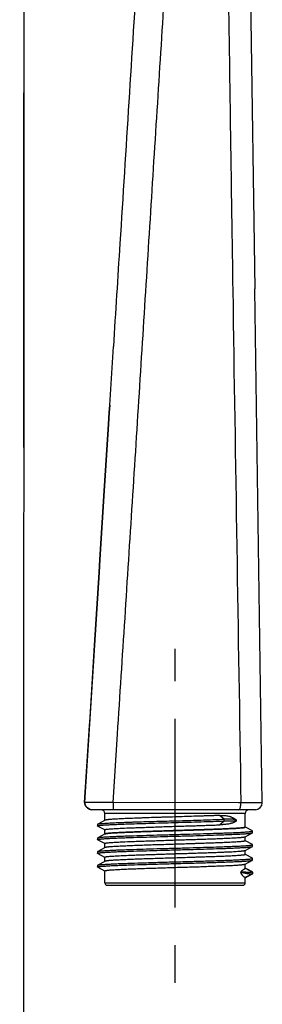
# Model space of a CAD drawing. Units: millimetres. Extents: x 72 to 1510, y -1791 to 838.
# Drawn here: x 557 to 589, y 100 to 230 of the extents above; entities that cross this region are included whole.
import ezdxf

# ---------------------------------------------------------------- set-up
doc = ezdxf.new("R2010")
doc.units = ezdxf.units.MM
doc.header["$MEASUREMENT"] = 0
doc.linetypes.add('CENTER', pattern=[2, 1.25, -0.25, 0.25, -0.25])
for name, color, linetype in [('4135-101_WATER-SUPPLY-CONNECTOR', 7, 'Continuous'), ('4135-102_BODY_1', 7, 'Continuous'), ('DATUM_AXIS', 7, 'Continuous')]:
    doc.layers.add(name, color=color, linetype=linetype)

msp = doc.modelspace()

# ---------------------------------------------------------------- linework, layer by layer
at = {"color": 3}
msp.add_line((557.56, 597.6), (556.91, -1561.06), dxfattribs=at)
at = {"color": 7, "linetype": 'Continuous'}
msp.add_line((557.44, 173.76), (557.44, 220.76), dxfattribs=at)
at = {"layer": '4135-101_WATER-SUPPLY-CONNECTOR', "color": 7, "linetype": 'Continuous'}
for p, q in [((569.04, 125.77), (567.7, 125.77)), ((568.2, 124.37), (568.2, 125.27)), ((586.8, 125.27), (568.2, 125.27)), ((586.8, 123.46), (586.8, 125.27)), ((568.22, 124.38), (567.25, 123.87)), ((584, 124.5), (583.38, 125.02)), ((583.38, 123.77), (584, 124.28)), ((584, 124.28), (584, 124.51)), ((585.23, 124.67), (585.17, 124.7)), ((585.35, 124.12), (585.43, 124.17)), ((585.43, 124.17), (585.5, 124.22)), ((585.5, 124.22), (585.59, 124.27)), ((585.59, 124.27), (585.65, 124.3)), ((585.65, 124.31), (585.65, 124.38)), ((567.23, 123.85), (567.23, 123.8)), ((567.23, 123.8), (567.23, 123.67)), ((567.23, 123.67), (567.23, 123.63)), ((567.25, 123.61), (568.17, 123.13)), ((568.17, 123.13), (568.2, 123.11)), ((568.2, 122.55), (568.2, 123.12)), ((583.33, 123.77), (583.38, 123.77)), ((586.76, 123.43), (586.7, 123.42)), ((586.79, 122.2), (587.76, 122.7)), ((586.83, 123.45), (586.8, 123.46)), ((587.76, 122.96), (586.83, 123.45)), ((587.76, 122.96), (587.75, 122.97)), ((587.77, 122.72), (587.77, 122.95)), ((567.23, 122.04), (567.23, 121.81)), ((568.22, 122.57), (567.25, 122.06)), ((567.25, 121.8), (568.17, 121.32)), ((568.17, 121.32), (568.2, 121.3)), ((568.22, 122.57), (568.21, 122.56)), ((568.22, 122.57), (568.25, 122.58)), ((568.22, 122.56), (568.22, 122.57)), ((568.25, 122.58), (568.31, 122.59)), ((586.8, 121.64), (586.8, 122.21)), ((586.83, 121.63), (586.8, 121.65)), ((587.76, 121.15), (586.83, 121.63)), ((567.23, 120.23), (567.23, 120.21)), ((567.23, 120.21), (567.23, 120)), ((568.22, 120.75), (567.25, 120.24)), ((567.25, 120.24), (567.26, 120.25)), ((568.2, 120.74), (568.2, 121.31)), ((586.79, 120.38), (587.76, 120.89)), ((586.8, 119.83), (586.8, 120.39)), ((587.76, 121.15), (587.74, 121.16)), ((587.77, 120.93), (587.77, 121.13)), ((587.77, 120.91), (587.77, 120.93)), ((567.25, 119.98), (568.17, 119.5)), ((568.2, 118.93), (567.25, 118.43)), ((568.17, 119.5), (568.2, 119.48)), ((568.2, 118.93), (568.2, 119.49)), ((568.22, 118.94), (568.2, 118.93)), ((570.1, 119.68), (570.11, 119.68)), ((586.79, 118.57), (587.76, 119.08)), ((586.83, 119.82), (586.8, 119.83)), ((587.76, 119.34), (586.83, 119.82)), ((587.76, 119.34), (587.75, 119.34)), ((587.77, 119.09), (587.77, 119.32)), ((567.23, 118.41), (567.23, 118.19)), ((567.25, 118.17), (568.17, 117.69)), ((568.17, 117.69), (568.2, 117.67)), ((568.2, 116.07), (568.2, 117.68)), ((586.8, 118.01), (586.8, 118.58)), ((586.8, 118.02), (587.76, 117.51)), ((587.24, 117.8), (586.81, 118.02)), ((587.39, 117.72), (587.24, 117.8)), ((587.54, 117.64), (587.39, 117.72)), ((587.77, 117.52), (587.54, 117.64)), ((587.76, 117.51), (587.78, 117.5)), ((587.78, 117.51), (587.77, 117.52)), ((587.78, 117.5), (587.78, 117.5)), ((587.78, 117.5), (587.78, 117.5)), ((587.78, 117.32), (587.78, 117.44)), ((586.8, 116.76), (587.78, 117.27)), ((587.68, 117.22), (586.8, 116.77)), ((586.8, 116.07), (586.8, 116.77)), ((586.8, 116.77), (586.8, 116.76)), ((587.78, 117.28), (587.68, 117.22)), ((587.78, 117.28), (587.78, 117.32)), ((587.78, 117.28), (587.78, 117.3)), ((587.78, 117.28), (587.78, 117.28)), ((587.78, 117.27), (587.79, 117.28)), ((587.79, 117.28), (587.79, 117.28)), ((568.2, 116.07), (586.8, 116.07)), ((568.5, 115.77), (586.5, 115.77))]:
    msp.add_line(p, q, dxfattribs=at)
for points in [[(585.62, 124.42), (585.52, 124.48), (585.46, 124.52), (585.4, 124.56), (585.34, 124.59), (585.28, 124.63), (585.23, 124.67)], [(587.78, 117.3), (587.78, 117.33), (587.78, 117.37), (587.78, 117.41), (587.78, 117.45), (587.78, 117.48), (587.78, 117.5)], [(587.78, 117.44), (587.78, 117.47), (587.78, 117.5), (587.78, 117.5)]]:
    msp.add_lwpolyline(points, dxfattribs=at)
for centre, radius, start, end in [((567.7, 125.27), 0.5, 0, 90), ((587.3, 125.27), 0.5, 90, 180), ((585.39, 116.82), 7.49, 89.2598, 89.8588), ((594.08, 117.42), 6.3, 179.205, 180.3465), ((593.31, 117.42), 5.53, 180.3613, 181.4142), ((568.5, 116.07), 0.3, 180, 270), ((586.5, 116.07), 0.3, 270, 0)]:
    msp.add_arc(centre, radius, start, end, dxfattribs=at)
for points, knots in [([(567.25, 123.87), (567.25, 123.87), (567.26, 123.88), (567.27, 123.88), (567.29, 123.88), (567.32, 123.89), (567.36, 123.9), (567.42, 123.91), (567.5, 123.92), (567.58, 123.93), (567.68, 123.94), (567.83, 123.95), (568.05, 123.97), (568.34, 123.99), (568.69, 124.01), (569.07, 124.03), (569.49, 124.05), (569.95, 124.07), (570.45, 124.09), (570.97, 124.11), (571.53, 124.13), (572.33, 124.16), (573.38, 124.19), (574.7, 124.23), (576.08, 124.27), (577.47, 124.3), (578.88, 124.34), (580.25, 124.38), (581.96, 124.44), (583.2, 124.48), (584, 124.51)], [0, 0, 0, 0, 0.000717, 0.001598, 0.002645, 0.003863, 0.006813, 0.010459, 0.014807, 0.019862, 0.025627, 0.032102, 0.047158, 0.064982, 0.085456, 0.108414, 0.133704, 0.161191, 0.190745, 0.222235, 0.255531, 0.290505, 0.364935, 0.444205, 0.526657, 0.61066, 0.6947, 0.777258, 0.856683, 1, 1, 1, 1]), ([(568.22, 124.38), (568.22, 124.38), (568.21, 124.38), (568.21, 124.37), (568.2, 124.37), (568.2, 124.36), (568.2, 124.36)], [0, 0, 0, 0, 0.340776, 0.611896, 0.824218, 1, 1, 1, 1]), ([(583.38, 125.01), (583.21, 125.01), (582.87, 124.99), (582.33, 124.97), (581.78, 124.96), (581, 124.93), (579.99, 124.9), (578.76, 124.85), (577.49, 124.81), (576.44, 124.78), (575.6, 124.76), (574.78, 124.73), (573.98, 124.71), (573.21, 124.68), (572.49, 124.65), (571.79, 124.62), (571.14, 124.6), (570.69, 124.58), (570.28, 124.56), (569.89, 124.54), (569.55, 124.52), (569.24, 124.5), (568.97, 124.48), (568.77, 124.47), (568.63, 124.45), (568.54, 124.44), (568.46, 124.43), (568.39, 124.42), (568.33, 124.41), (568.29, 124.4), (568.25, 124.39), (568.23, 124.38), (568.22, 124.38), (568.22, 124.38)], [0, 0, 0, 0, 0.033438, 0.068554, 0.10516, 0.143086, 0.222198, 0.304408, 0.388175, 0.471929, 0.51331, 0.554101, 0.633149, 0.671036, 0.707593, 0.77604, 0.807609, 0.837207, 0.864695, 0.889945, 0.912839, 0.933271, 0.951149, 0.966394, 0.973008, 0.978941, 0.984186, 0.98874, 0.992597, 0.995756, 0.998219, 0.999193, 1, 1, 1, 1]), ([(570.98, 123.88), (571.46, 123.9), (572.47, 123.93), (574.06, 123.98), (575.74, 124.03), (577.48, 124.08), (579.22, 124.13), (580.91, 124.18), (582.5, 124.23), (583.52, 124.26), (584, 124.28)], [0, 0, 0, 0, 0.111124, 0.233706, 0.364418, 0.499273, 0.634229, 0.765245, 0.888339, 1, 1, 1, 1]), ([(583.38, 125.01), (583.42, 125.02), (583.51, 125.02), (583.64, 125.02), (583.76, 125.02), (583.88, 125.02), (584, 125.01), (584.16, 125), (584.35, 124.98), (584.57, 124.94), (584.75, 124.89), (584.88, 124.84), (585.01, 124.79), (585.11, 124.74), (585.17, 124.7)], [0, 0, 0, 0, 0.070047, 0.139024, 0.20691, 0.273712, 0.339417, 0.404024, 0.53, 0.651864, 0.770081, 0.828092, 0.885575, 1, 1, 1, 1]), ([(585.35, 124.12), (585.33, 124.11), (585.3, 124.09), (585.23, 124.06), (585.15, 124.02), (585.04, 123.99), (584.93, 123.95), (584.82, 123.93), (584.66, 123.89), (584.46, 123.86), (584.25, 123.83), (584.08, 123.81), (583.94, 123.8), (583.81, 123.79), (583.67, 123.78), (583.52, 123.77), (583.43, 123.77), (583.38, 123.77)], [0, 0, 0, 0, 0.027782, 0.055378, 0.110604, 0.166416, 0.223144, 0.280967, 0.339984, 0.461779, 0.58873, 0.654145, 0.720839, 0.788794, 0.857984, 0.928389, 1, 1, 1, 1]), ([(585.61, 124.42), (585.61, 124.43), (585.59, 124.43), (585.57, 124.44), (585.55, 124.45), (585.51, 124.46), (585.45, 124.47), (585.38, 124.48), (585.3, 124.49), (585.18, 124.51), (585.01, 124.51), (584.78, 124.52), (584.54, 124.52), (584.28, 124.51), (584.1, 124.51), (584, 124.5)], [0, 0, 0, 0, 0.012941, 0.027607, 0.043934, 0.061837, 0.102035, 0.147605, 0.198087, 0.253127, 0.375692, 0.513275, 0.663993, 0.82657, 1, 1, 1, 1]), ([(584, 124.28), (584.05, 124.28), (584.14, 124.28), (584.26, 124.29), (584.38, 124.29), (584.5, 124.29), (584.61, 124.3), (584.74, 124.3), (584.89, 124.31), (585.05, 124.31), (585.22, 124.31), (585.34, 124.31), (585.41, 124.31)], [0, 0, 0, 0, 0.095838, 0.186989, 0.273016, 0.354093, 0.430589, 0.502678, 0.633944, 0.748519, 0.847164, 1, 1, 1, 1]), ([(585.49, 124.31), (585.5, 124.31), (585.53, 124.31), (585.56, 124.31), (585.59, 124.31), (585.61, 124.31), (585.63, 124.31), (585.64, 124.3), (585.64, 124.3), (585.64, 124.3), (585.65, 124.3), (585.65, 124.3), (585.65, 124.3), (585.65, 124.3)], [0, 0, 0, 0, 0.248715, 0.458018, 0.629873, 0.766251, 0.869146, 0.940599, 0.965223, 0.982869, 0.989222, 0.994052, 1, 1, 1, 1]), ([(585.64, 124.38), (585.64, 124.39), (585.64, 124.39), (585.63, 124.4), (585.62, 124.41), (585.62, 124.42), (585.61, 124.42)], [0, 0, 0, 0, 0.213204, 0.44177, 0.701796, 1, 1, 1, 1]), ([(585.65, 124.3), (585.65, 124.3), (585.65, 124.3), (585.65, 124.3), (585.65, 124.3)], [0, 0, 0, 0, 0.186628, 1, 1, 1, 1]), ([(567.23, 123.63), (567.23, 123.63), (567.23, 123.63), (567.24, 123.64), (567.24, 123.64), (567.25, 123.64), (567.26, 123.65), (567.27, 123.65), (567.28, 123.66), (567.3, 123.66), (567.33, 123.67), (567.37, 123.68), (567.42, 123.68), (567.48, 123.69), (567.54, 123.7), (567.61, 123.71), (567.69, 123.72), (567.82, 123.73), (567.99, 123.74), (568.22, 123.76), (568.47, 123.77), (568.76, 123.79), (569.07, 123.8), (569.41, 123.82), (569.77, 123.83), (570.29, 123.86), (570.7, 123.87), (570.98, 123.88)], [0, 0, 0, 0, 0.001086, 0.002385, 0.00403, 0.006088, 0.008591, 0.01156, 0.015006, 0.018935, 0.028263, 0.039569, 0.052868, 0.068168, 0.085476, 0.104797, 0.126135, 0.149492, 0.202273, 0.263065, 0.331578, 0.407486, 0.490466, 0.58019, 0.676332, 0.778566, 1, 1, 1, 1]), ([(567.23, 123.85), (567.23, 123.86), (567.23, 123.86), (567.24, 123.86), (567.24, 123.87), (567.25, 123.87), (567.25, 123.87)], [0, 0, 0, 0, 0.178099, 0.391429, 0.661747, 1, 1, 1, 1]), ([(567.25, 123.61), (567.25, 123.61), (567.24, 123.61), (567.24, 123.62), (567.23, 123.62), (567.23, 123.63), (567.23, 123.63)], [0, 0, 0, 0, 0.338243, 0.608563, 0.821888, 1, 1, 1, 1]), ([(568.2, 123.12), (568.2, 123.12), (568.2, 123.12), (568.21, 123.13), (568.21, 123.13), (568.22, 123.14), (568.23, 123.14), (568.24, 123.14), (568.24, 123.15)], [0, 0, 0, 0, 0.067127, 0.14408, 0.236248, 0.346807, 0.629458, 1, 1, 1, 1]), ([(568.24, 123.15), (568.25, 123.15), (568.26, 123.15), (568.3, 123.16), (568.34, 123.17), (568.41, 123.18), (568.49, 123.19), (568.59, 123.2), (568.74, 123.21), (568.97, 123.23), (569.28, 123.26), (569.63, 123.28), (570.04, 123.3), (570.32, 123.32), (570.47, 123.33)], [0, 0, 0, 0, 0.008652, 0.018793, 0.043588, 0.07443, 0.111314, 0.154215, 0.203089, 0.318443, 0.45671, 0.617051, 0.798513, 1, 1, 1, 1]), ([(570.47, 122.76), (570.33, 122.75), (570.07, 122.74), (569.7, 122.72), (569.36, 122.7), (569.07, 122.68), (568.82, 122.66), (568.63, 122.64), (568.51, 122.63), (568.43, 122.62), (568.37, 122.61), (568.33, 122.6), (568.31, 122.59)], [0, 0, 0, 0, 0.189532, 0.36208, 0.51679, 0.652915, 0.769785, 0.866859, 0.907823, 0.943686, 0.974418, 1, 1, 1, 1]), ([(568.31, 122.59), (568.33, 122.6), (568.37, 122.6), (568.43, 122.61), (568.51, 122.63), (568.63, 122.64), (568.82, 122.66), (569.07, 122.68), (569.36, 122.7), (569.7, 122.72), (570.07, 122.73), (570.33, 122.75), (570.47, 122.75)], [0, 0, 0, 0, 0.025473, 0.056107, 0.091885, 0.132783, 0.229789, 0.346689, 0.482939, 0.637805, 0.810458, 1, 1, 1, 1]), ([(570.47, 123.33), (570.9, 123.35), (571.58, 123.37), (572.51, 123.41), (573.28, 123.43), (574.09, 123.46), (574.93, 123.49), (575.79, 123.52), (576.67, 123.55), (577.56, 123.58), (578.45, 123.6), (579.33, 123.63), (580.05, 123.65), (580.62, 123.67), (581.04, 123.68), (581.44, 123.7), (581.84, 123.71), (582.23, 123.72), (582.61, 123.74), (582.98, 123.75), (583.22, 123.76), (583.33, 123.77)], [0, 0, 0, 0, 0.10034, 0.156893, 0.217025, 0.280183, 0.345788, 0.413236, 0.481907, 0.551172, 0.620395, 0.688939, 0.756175, 0.78911, 0.821487, 0.853231, 0.884271, 0.914539, 0.943966, 0.972478, 1, 1, 1, 1]), ([(584.53, 123.25), (584.3, 123.24), (583.82, 123.22), (583.05, 123.19), (582.23, 123.16), (581.03, 123.12), (579.45, 123.07), (577.5, 123.01), (575.55, 122.94), (573.97, 122.89), (572.77, 122.85), (571.95, 122.82), (571.19, 122.79), (570.7, 122.77), (570.47, 122.76)], [0, 0, 0, 0, 0.049194, 0.103549, 0.162445, 0.225208, 0.359418, 0.500047, 0.640672, 0.774864, 0.837612, 0.896491, 0.950827, 1, 1, 1, 1]), ([(570.47, 122.75), (570.7, 122.76), (571.19, 122.79), (571.95, 122.82), (572.77, 122.85), (573.49, 122.88), (574.1, 122.9), (574.73, 122.92), (575.53, 122.94), (576.51, 122.97), (577.5, 123), (578.49, 123.03), (579.47, 123.07), (580.28, 123.09), (580.9, 123.11), (581.51, 123.13), (582.23, 123.16), (583.06, 123.19), (583.82, 123.22), (584.3, 123.24), (584.53, 123.25)], [0, 0, 0, 0, 0.049162, 0.103466, 0.162312, 0.225053, 0.257661, 0.290969, 0.359292, 0.429218, 0.499949, 0.570683, 0.640616, 0.708944, 0.742253, 0.774859, 0.837599, 0.896462, 0.950797, 1, 1, 1, 1]), ([(570.47, 122.28), (570.71, 122.29), (571.22, 122.3), (572.3, 122.34), (573.76, 122.39), (575.6, 122.44), (577.5, 122.49), (579.41, 122.55), (581.24, 122.6), (582.7, 122.65), (583.78, 122.68), (584.29, 122.7), (584.53, 122.71)], [0, 0, 0, 0, 0.052217, 0.108371, 0.230822, 0.363053, 0.500016, 0.636998, 0.769178, 0.891515, 0.947703, 1, 1, 1, 1]), ([(584.53, 123.25), (584.68, 123.26), (584.96, 123.27), (585.36, 123.29), (585.67, 123.31), (585.89, 123.33), (586.08, 123.34), (586.25, 123.36), (586.4, 123.37), (586.5, 123.38), (586.58, 123.39), (586.65, 123.4), (586.7, 123.41), (586.73, 123.42), (586.75, 123.42), (586.75, 123.43)], [0, 0, 0, 0, 0.200265, 0.38093, 0.540842, 0.61267, 0.678911, 0.794318, 0.843346, 0.88651, 0.923773, 0.955108, 0.980504, 0.990983, 1, 1, 1, 1]), ([(586.7, 123.42), (586.68, 123.41), (586.64, 123.4), (586.58, 123.39), (586.5, 123.38), (586.37, 123.37), (586.19, 123.35), (585.94, 123.33), (585.64, 123.31), (585.31, 123.29), (584.93, 123.27), (584.67, 123.26), (584.53, 123.25)], [0, 0, 0, 0, 0.025459, 0.056084, 0.091857, 0.132749, 0.229731, 0.346574, 0.482738, 0.637549, 0.810256, 1, 1, 1, 1]), ([(584.53, 122.71), (584.78, 122.72), (585.13, 122.73), (585.59, 122.75), (585.91, 122.77), (586.2, 122.78), (586.47, 122.8), (586.71, 122.81), (586.93, 122.83), (587.13, 122.84), (587.27, 122.86), (587.38, 122.87), (587.45, 122.87), (587.51, 122.88), (587.56, 122.89), (587.61, 122.9), (587.65, 122.9), (587.69, 122.91), (587.72, 122.92), (587.73, 122.92), (587.74, 122.92), (587.75, 122.93), (587.76, 122.93), (587.77, 122.94), (587.77, 122.94), (587.77, 122.94), (587.77, 122.95), (587.77, 122.95)], [0, 0, 0, 0, 0.223794, 0.326774, 0.423394, 0.513323, 0.596229, 0.671806, 0.73976, 0.799815, 0.851877, 0.87492, 0.895977, 0.915053, 0.932152, 0.947278, 0.960438, 0.971639, 0.980897, 0.984806, 0.98824, 0.991208, 0.993722, 0.995803, 0.997487, 0.998842, 1, 1, 1, 1]), ([(584.53, 122.48), (584.76, 122.49), (585.19, 122.51), (585.81, 122.54), (586.27, 122.56), (586.6, 122.58), (586.82, 122.59), (587.01, 122.61), (587.19, 122.62), (587.34, 122.63), (587.46, 122.65), (587.56, 122.66), (587.62, 122.67), (587.66, 122.68), (587.69, 122.68), (587.72, 122.69), (587.74, 122.7), (587.75, 122.7), (587.76, 122.7)], [0, 0, 0, 0, 0.211147, 0.401058, 0.567686, 0.64163, 0.708988, 0.769523, 0.823144, 0.869847, 0.909631, 0.942499, 0.956346, 0.968471, 0.978882, 0.98759, 0.994616, 1, 1, 1, 1]), ([(586.8, 123.46), (586.8, 123.46), (586.8, 123.45), (586.8, 123.45), (586.8, 123.45), (586.79, 123.44), (586.78, 123.44), (586.77, 123.44), (586.76, 123.43), (586.76, 123.43)], [0, 0, 0, 0, 0.064878, 0.139072, 0.229018, 0.338389, 0.46922, 0.622684, 1, 1, 1, 1]), ([(587.77, 122.95), (587.77, 122.95), (587.77, 122.95), (587.77, 122.96), (587.76, 122.96), (587.76, 122.96), (587.76, 122.96)], [0, 0, 0, 0, 0.178165, 0.391503, 0.661791, 1, 1, 1, 1]), ([(587.76, 122.7), (587.76, 122.71), (587.76, 122.71), (587.77, 122.71), (587.77, 122.72), (587.77, 122.72), (587.77, 122.72)], [0, 0, 0, 0, 0.338186, 0.608501, 0.821855, 1, 1, 1, 1]), ([(567.23, 122.04), (567.23, 122.04), (567.23, 122.04), (567.24, 122.05), (567.24, 122.05), (567.25, 122.06), (567.25, 122.06)], [0, 0, 0, 0, 0.178127, 0.391441, 0.661732, 1, 1, 1, 1]), ([(567.23, 121.81), (567.23, 121.81), (567.23, 121.82), (567.24, 121.82), (567.24, 121.82), (567.25, 121.83), (567.25, 121.83), (567.26, 121.84), (567.27, 121.84), (567.29, 121.84), (567.32, 121.85), (567.35, 121.86), (567.39, 121.87), (567.44, 121.87), (567.5, 121.88), (567.56, 121.89), (567.63, 121.89), (567.73, 121.9), (567.88, 121.92), (568.08, 121.93), (568.3, 121.95), (568.54, 121.96), (568.81, 121.98), (569.21, 122), (569.77, 122.02), (570.23, 122.04), (570.47, 122.05)], [0, 0, 0, 0, 0.001157, 0.002511, 0.004194, 0.006274, 0.008788, 0.011757, 0.015194, 0.019106, 0.02838, 0.039608, 0.052809, 0.067992, 0.085165, 0.104336, 0.12551, 0.148689, 0.201082, 0.261482, 0.329648, 0.405292, 0.488127, 0.577862, 0.776873, 1, 1, 1, 1]), ([(567.25, 121.8), (567.25, 121.8), (567.24, 121.8), (567.24, 121.81), (567.23, 121.81), (567.23, 121.81), (567.23, 121.81)], [0, 0, 0, 0, 0.338183, 0.608505, 0.821862, 1, 1, 1, 1]), ([(567.25, 122.06), (567.25, 122.06), (567.26, 122.06), (567.29, 122.07), (567.31, 122.08), (567.35, 122.08), (567.39, 122.09), (567.45, 122.1), (567.54, 122.11), (567.67, 122.13), (567.82, 122.14), (568, 122.15), (568.19, 122.17), (568.41, 122.18), (568.74, 122.2), (569.21, 122.22), (569.81, 122.25), (570.24, 122.27), (570.47, 122.28)], [0, 0, 0, 0, 0.005368, 0.012377, 0.021071, 0.031473, 0.043598, 0.05746, 0.090433, 0.130468, 0.177619, 0.231802, 0.292827, 0.360497, 0.43459, 0.601005, 0.790068, 1, 1, 1, 1]), ([(568.2, 121.31), (568.2, 121.31), (568.2, 121.31), (568.21, 121.31), (568.21, 121.32), (568.22, 121.32), (568.23, 121.33), (568.24, 121.33), (568.25, 121.33)], [0, 0, 0, 0, 0.065871, 0.141052, 0.231704, 0.341399, 0.624877, 1, 1, 1, 1]), ([(568.31, 122.59), (568.3, 122.59), (568.28, 122.59), (568.25, 122.58), (568.23, 122.57), (568.22, 122.57), (568.22, 122.57)], [0, 0, 0, 0, 0.334848, 0.61242, 0.833542, 1, 1, 1, 1]), ([(568.25, 121.33), (568.25, 121.33), (568.26, 121.34), (568.3, 121.35), (568.35, 121.36), (568.41, 121.37), (568.5, 121.38), (568.59, 121.39), (568.74, 121.4), (568.97, 121.42), (569.27, 121.44), (569.63, 121.47), (570.03, 121.49), (570.32, 121.51), (570.47, 121.51)], [0, 0, 0, 0, 0.008739, 0.018964, 0.043913, 0.074886, 0.111878, 0.154861, 0.203793, 0.319191, 0.457399, 0.617589, 0.798817, 1, 1, 1, 1]), ([(584.54, 121.43), (584.31, 121.42), (583.82, 121.4), (583.06, 121.37), (582.24, 121.34), (581.36, 121.31), (580.59, 121.29), (579.96, 121.27), (579.31, 121.25), (578.49, 121.22), (577.5, 121.19), (576.51, 121.15), (575.53, 121.13), (574.57, 121.1), (573.65, 121.07), (572.9, 121.04), (572.33, 121.02), (571.92, 121), (571.53, 120.99), (571.05, 120.96), (570.69, 120.95), (570.46, 120.94)], [0, 0, 0, 0, 0.049154, 0.103482, 0.162365, 0.225126, 0.291047, 0.324956, 0.359368, 0.429304, 0.500051, 0.570796, 0.640726, 0.709037, 0.774945, 0.837693, 0.867655, 0.89656, 0.924325, 0.950871, 1, 1, 1, 1]), ([(570.47, 122.05), (570.71, 122.06), (571.22, 122.08), (572.3, 122.11), (573.76, 122.16), (575.6, 122.21), (577.5, 122.27), (579.41, 122.32), (581.24, 122.37), (582.7, 122.42), (583.78, 122.46), (584.29, 122.47), (584.53, 122.48)], [0, 0, 0, 0, 0.052269, 0.108426, 0.230693, 0.362854, 0.499994, 0.637094, 0.769131, 0.891377, 0.94762, 1, 1, 1, 1]), ([(570.47, 121.51), (570.95, 121.54), (571.71, 121.57), (572.77, 121.6), (573.65, 121.63), (574.57, 121.66), (575.53, 121.7), (576.51, 121.73), (577.5, 121.76), (578.49, 121.79), (579.47, 121.82), (580.43, 121.85), (581.35, 121.88), (582.23, 121.91), (583.06, 121.94), (583.82, 121.98), (584.31, 122), (584.54, 122.01)], [0, 0, 0, 0, 0.103462, 0.162332, 0.225079, 0.290985, 0.35929, 0.429211, 0.499946, 0.570683, 0.640609, 0.708921, 0.774837, 0.837601, 0.896491, 0.950832, 1, 1, 1, 1]), ([(584.54, 122.01), (584.69, 122.01), (584.99, 122.03), (585.41, 122.05), (585.78, 122.07), (586.06, 122.09), (586.25, 122.11), (586.37, 122.12), (586.47, 122.13), (586.57, 122.15), (586.64, 122.16), (586.7, 122.17), (586.73, 122.18), (586.75, 122.18), (586.77, 122.19), (586.78, 122.19), (586.79, 122.2)], [0, 0, 0, 0, 0.209234, 0.396399, 0.560263, 0.699785, 0.760138, 0.814094, 0.861567, 0.902487, 0.936805, 0.964478, 0.975819, 0.985503, 0.993552, 1, 1, 1, 1]), ([(586.76, 121.61), (586.75, 121.61), (586.74, 121.61), (586.71, 121.6), (586.66, 121.59), (586.59, 121.58), (586.51, 121.57), (586.42, 121.56), (586.26, 121.54), (586.04, 121.53), (585.73, 121.5), (585.38, 121.48), (584.97, 121.46), (584.69, 121.44), (584.54, 121.43)], [0, 0, 0, 0, 0.008754, 0.018989, 0.043945, 0.074915, 0.111894, 0.154857, 0.203763, 0.319112, 0.4573, 0.617502, 0.798766, 1, 1, 1, 1]), ([(586.8, 121.64), (586.8, 121.64), (586.8, 121.64), (586.8, 121.63), (586.8, 121.63), (586.79, 121.63), (586.79, 121.62), (586.78, 121.62), (586.77, 121.61), (586.76, 121.61)], [0, 0, 0, 0, 0.067902, 0.144528, 0.235934, 0.345745, 0.476048, 0.628077, 1, 1, 1, 1]), ([(586.79, 122.2), (586.79, 122.2), (586.79, 122.2), (586.8, 122.2), (586.8, 122.21), (586.8, 122.21), (586.8, 122.21)], [0, 0, 0, 0, 0.341176, 0.612331, 0.824425, 1, 1, 1, 1]), ([(567.23, 120.23), (567.23, 120.23), (567.23, 120.23), (567.24, 120.24), (567.24, 120.24), (567.24, 120.24), (567.25, 120.24)], [0, 0, 0, 0, 0.178174, 0.391492, 0.661752, 1, 1, 1, 1]), ([(567.23, 120), (567.23, 120), (567.23, 120), (567.24, 120.01), (567.24, 120.01), (567.25, 120.01), (567.25, 120.02), (567.26, 120.02), (567.27, 120.03), (567.29, 120.03), (567.31, 120.04), (567.35, 120.04), (567.39, 120.05), (567.44, 120.06), (567.5, 120.07), (567.56, 120.07), (567.63, 120.08), (567.73, 120.09), (567.88, 120.1), (568.07, 120.12), (568.3, 120.13), (568.54, 120.15), (568.81, 120.16), (569.21, 120.18), (569.76, 120.21), (570.22, 120.23), (570.46, 120.23)], [0, 0, 0, 0, 0.001157, 0.002513, 0.004196, 0.006276, 0.008791, 0.011761, 0.015199, 0.019114, 0.028395, 0.039634, 0.052851, 0.068058, 0.085263, 0.104474, 0.125697, 0.148938, 0.201486, 0.262009, 0.330238, 0.405894, 0.488695, 0.57836, 0.77715, 1, 1, 1, 1]), ([(567.26, 120.25), (567.26, 120.25), (567.28, 120.25), (567.3, 120.26), (567.33, 120.27), (567.38, 120.28), (567.46, 120.29), (567.57, 120.3), (567.7, 120.31), (567.85, 120.33), (568.03, 120.34), (568.22, 120.35), (568.44, 120.37), (568.77, 120.39), (569.22, 120.41), (569.82, 120.44), (570.24, 120.45), (570.46, 120.46)], [0, 0, 0, 0, 0.006296, 0.014206, 0.023761, 0.034978, 0.06245, 0.096695, 0.137765, 0.185697, 0.240387, 0.301613, 0.369149, 0.442769, 0.607366, 0.793653, 1, 1, 1, 1]), ([(568.22, 120.75), (568.22, 120.75), (568.21, 120.75), (568.21, 120.74), (568.2, 120.74), (568.2, 120.74), (568.2, 120.73)], [0, 0, 0, 0, 0.34044, 0.611456, 0.823908, 1, 1, 1, 1]), ([(570.46, 120.94), (570.31, 120.93), (570.01, 120.92), (569.59, 120.89), (569.27, 120.88), (569.05, 120.86), (568.9, 120.85), (568.76, 120.84), (568.64, 120.83), (568.53, 120.81), (568.44, 120.8), (568.37, 120.79), (568.31, 120.78), (568.28, 120.77), (568.25, 120.76), (568.24, 120.76), (568.23, 120.75), (568.22, 120.75)], [0, 0, 0, 0, 0.208637, 0.395351, 0.558917, 0.631691, 0.698295, 0.758634, 0.812624, 0.860185, 0.901252, 0.93578, 0.963729, 0.975231, 0.985095, 0.993339, 1, 1, 1, 1]), ([(570.46, 120.46), (570.7, 120.47), (571.21, 120.49), (572.3, 120.53), (573.75, 120.57), (575.59, 120.63), (577.5, 120.68), (579.41, 120.73), (581.25, 120.79), (582.7, 120.83), (583.79, 120.87), (584.3, 120.89), (584.54, 120.9)], [0, 0, 0, 0, 0.052155, 0.108281, 0.230753, 0.363009, 0.499999, 0.637024, 0.769199, 0.891519, 0.947706, 1, 1, 1, 1]), ([(570.46, 120.23), (570.7, 120.24), (571.21, 120.26), (572.3, 120.3), (573.75, 120.35), (575.59, 120.4), (577.5, 120.45), (579.41, 120.51), (581.25, 120.56), (582.7, 120.61), (583.79, 120.64), (584.3, 120.66), (584.54, 120.67)], [0, 0, 0, 0, 0.052205, 0.108323, 0.23061, 0.362826, 0.500008, 0.63712, 0.769132, 0.891376, 0.947625, 1, 1, 1, 1]), ([(572.16, 119.77), (572.4, 119.78), (572.9, 119.79), (573.66, 119.82), (574.45, 119.85), (575.26, 119.87), (576.1, 119.9), (576.95, 119.93), (577.8, 119.96), (578.65, 119.98), (579.49, 120), (580.31, 120.03), (581.11, 120.06), (581.88, 120.08), (582.61, 120.11), (583.3, 120.14), (583.94, 120.17), (584.35, 120.18), (584.55, 120.19)], [0, 0, 0, 0, 0.058267, 0.119681, 0.183725, 0.249857, 0.31752, 0.386142, 0.455144, 0.523944, 0.591962, 0.658623, 0.723365, 0.785642, 0.844931, 0.900728, 0.952563, 1, 1, 1, 1]), ([(584.54, 120.9), (584.79, 120.91), (585.24, 120.93), (585.8, 120.95), (586.2, 120.97), (586.47, 120.99), (586.72, 121), (586.94, 121.01), (587.13, 121.03), (587.28, 121.04), (587.38, 121.05), (587.45, 121.06), (587.51, 121.07), (587.56, 121.07), (587.61, 121.08), (587.65, 121.09), (587.69, 121.1), (587.72, 121.1), (587.73, 121.11), (587.74, 121.11), (587.75, 121.11), (587.76, 121.12), (587.77, 121.12), (587.77, 121.13), (587.77, 121.13), (587.77, 121.13), (587.77, 121.13)], [0, 0, 0, 0, 0.224112, 0.423925, 0.513897, 0.596759, 0.67219, 0.739979, 0.799927, 0.851914, 0.874927, 0.89596, 0.915018, 0.932107, 0.94723, 0.960393, 0.971602, 0.980869, 0.984782, 0.988221, 0.991193, 0.993711, 0.995795, 0.997482, 0.99884, 1, 1, 1, 1]), ([(584.54, 120.67), (584.77, 120.68), (585.2, 120.7), (585.81, 120.72), (586.27, 120.75), (586.61, 120.77), (586.82, 120.78), (587.02, 120.79), (587.19, 120.81), (587.34, 120.82), (587.47, 120.83), (587.56, 120.85), (587.62, 120.86), (587.66, 120.86), (587.69, 120.87), (587.72, 120.88), (587.74, 120.88), (587.75, 120.89), (587.76, 120.89)], [0, 0, 0, 0, 0.211432, 0.401508, 0.56814, 0.642014, 0.709247, 0.769646, 0.823175, 0.869823, 0.909581, 0.942447, 0.956298, 0.968431, 0.978851, 0.98757, 0.994606, 1, 1, 1, 1]), ([(584.55, 120.19), (584.7, 120.2), (585, 120.21), (585.42, 120.24), (585.79, 120.26), (586.06, 120.28), (586.25, 120.3), (586.37, 120.31), (586.48, 120.32), (586.57, 120.33), (586.64, 120.35), (586.7, 120.36), (586.73, 120.36), (586.75, 120.37), (586.77, 120.38), (586.78, 120.38), (586.79, 120.38)], [0, 0, 0, 0, 0.209393, 0.396667, 0.560597, 0.700144, 0.760494, 0.814437, 0.861884, 0.902765, 0.937031, 0.96464, 0.975944, 0.985589, 0.993596, 1, 1, 1, 1]), ([(586.79, 120.38), (586.79, 120.38), (586.79, 120.39), (586.8, 120.39), (586.8, 120.39), (586.8, 120.4), (586.8, 120.4)], [0, 0, 0, 0, 0.341129, 0.612269, 0.824382, 1, 1, 1, 1]), ([(587.77, 121.13), (587.77, 121.13), (587.77, 121.14), (587.77, 121.14), (587.76, 121.15), (587.76, 121.15), (587.76, 121.15)], [0, 0, 0, 0, 0.178156, 0.391487, 0.661771, 1, 1, 1, 1]), ([(587.76, 120.89), (587.76, 120.89), (587.76, 120.89), (587.77, 120.9), (587.77, 120.9), (587.77, 120.91), (587.77, 120.91)], [0, 0, 0, 0, 0.338182, 0.60851, 0.821868, 1, 1, 1, 1]), ([(567.25, 119.98), (567.24, 119.99), (567.24, 119.99), (567.24, 119.99), (567.23, 120), (567.23, 120), (567.23, 120)], [0, 0, 0, 0, 0.338182, 0.608517, 0.821877, 1, 1, 1, 1]), ([(568.2, 119.49), (568.2, 119.49), (568.2, 119.5), (568.21, 119.5), (568.21, 119.5), (568.22, 119.51), (568.23, 119.51), (568.24, 119.52), (568.25, 119.52)], [0, 0, 0, 0, 0.065389, 0.140203, 0.230646, 0.340287, 0.624078, 1, 1, 1, 1]), ([(568.22, 118.94), (568.22, 118.94), (568.21, 118.93), (568.21, 118.93), (568.2, 118.93), (568.2, 118.92), (568.2, 118.92)], [0, 0, 0, 0, 0.340191, 0.611135, 0.823691, 1, 1, 1, 1]), ([(570.1, 119.11), (569.97, 119.1), (569.72, 119.09), (569.37, 119.07), (569.06, 119.05), (568.84, 119.03), (568.68, 119.02), (568.58, 119.01), (568.49, 119), (568.41, 118.98), (568.35, 118.97), (568.3, 118.96), (568.27, 118.96), (568.25, 118.95), (568.24, 118.94), (568.23, 118.94), (568.22, 118.94)], [0, 0, 0, 0, 0.208119, 0.394053, 0.556839, 0.695618, 0.755796, 0.809735, 0.857372, 0.898664, 0.933573, 0.96207, 0.973915, 0.984169, 0.992853, 1, 1, 1, 1]), ([(568.25, 119.52), (568.26, 119.52), (568.28, 119.53), (568.33, 119.54), (568.39, 119.55), (568.46, 119.56), (568.54, 119.57), (568.67, 119.58), (568.86, 119.6), (569.11, 119.62), (569.41, 119.64), (569.74, 119.66), (569.98, 119.67), (570.1, 119.68)], [0, 0, 0, 0, 0.020066, 0.04592, 0.0776, 0.115104, 0.158414, 0.207501, 0.322775, 0.460368, 0.619634, 0.799793, 1, 1, 1, 1]), ([(584.9, 119.64), (584.67, 119.63), (584.18, 119.6), (583.4, 119.57), (582.54, 119.54), (581.61, 119.51), (580.81, 119.48), (580.14, 119.46), (579.44, 119.44), (578.56, 119.41), (577.5, 119.37), (576.44, 119.34), (575.39, 119.31), (574.53, 119.28), (573.86, 119.26), (573.22, 119.24), (572.46, 119.21), (571.6, 119.18), (570.82, 119.14), (570.33, 119.12), (570.1, 119.11)], [0, 0, 0, 0, 0.046999, 0.099979, 0.158244, 0.221025, 0.287494, 0.321838, 0.356772, 0.427941, 0.500063, 0.572182, 0.643345, 0.712612, 0.746246, 0.779065, 0.84183, 0.900076, 0.953033, 1, 1, 1, 1]), ([(570.1, 118.63), (570.35, 118.64), (570.87, 118.66), (572, 118.7), (573.53, 118.75), (575.47, 118.81), (577.5, 118.87), (579.53, 118.92), (581.18, 118.97), (582.44, 119.01), (583.31, 119.04), (584.13, 119.07), (584.66, 119.09), (584.91, 119.1)], [0, 0, 0, 0, 0.050709, 0.105918, 0.227957, 0.361233, 0.499958, 0.638729, 0.771857, 0.834504, 0.893746, 0.949079, 1, 1, 1, 1]), ([(570.1, 118.41), (570.35, 118.42), (570.87, 118.44), (571.99, 118.48), (573.53, 118.53), (575.47, 118.58), (577.5, 118.64), (579.53, 118.7), (581.18, 118.74), (582.44, 118.78), (583.31, 118.81), (584.13, 118.84), (584.66, 118.86), (584.91, 118.87)], [0, 0, 0, 0, 0.050754, 0.105955, 0.227806, 0.361028, 0.499939, 0.63875, 0.771692, 0.834301, 0.893587, 0.949003, 1, 1, 1, 1]), ([(570.11, 119.68), (570.42, 119.7), (571.11, 119.73), (571.79, 119.75), (572.16, 119.77)], [0, 0, 0, 0, 0.463001, 1, 1, 1, 1]), ([(586.76, 119.8), (586.75, 119.79), (586.72, 119.79), (586.67, 119.78), (586.62, 119.77), (586.55, 119.76), (586.47, 119.75), (586.34, 119.74), (586.15, 119.72), (585.9, 119.7), (585.6, 119.68), (585.26, 119.66), (585.03, 119.65), (584.9, 119.64)], [0, 0, 0, 0, 0.020094, 0.045953, 0.077622, 0.115105, 0.158385, 0.207435, 0.322635, 0.460188, 0.619469, 0.799692, 1, 1, 1, 1]), ([(584.91, 119.1), (585.12, 119.11), (585.53, 119.12), (586.03, 119.15), (586.39, 119.17), (586.63, 119.18), (586.84, 119.19), (587.04, 119.21), (587.21, 119.22), (587.33, 119.23), (587.43, 119.24), (587.49, 119.25), (587.54, 119.26), (587.59, 119.26), (587.63, 119.27), (587.67, 119.28), (587.7, 119.28), (587.73, 119.29), (587.74, 119.3), (587.76, 119.3), (587.76, 119.31), (587.77, 119.31), (587.77, 119.31), (587.77, 119.32), (587.77, 119.32), (587.77, 119.32)], [0, 0, 0, 0, 0.225886, 0.42643, 0.516366, 0.598942, 0.673913, 0.741181, 0.800658, 0.852284, 0.875154, 0.896066, 0.915022, 0.932027, 0.947084, 0.960199, 0.971378, 0.980635, 0.987995, 0.990982, 0.993522, 0.995636, 0.997364, 0.998776, 1, 1, 1, 1]), ([(584.91, 118.87), (585.11, 118.88), (585.49, 118.9), (586.04, 118.92), (586.44, 118.94), (586.74, 118.96), (586.93, 118.97), (587.1, 118.99), (587.25, 119), (587.38, 119.01), (587.5, 119.02), (587.58, 119.04), (587.63, 119.04), (587.67, 119.05), (587.7, 119.06), (587.72, 119.06), (587.74, 119.07), (587.75, 119.07), (587.76, 119.08)], [0, 0, 0, 0, 0.212303, 0.402501, 0.568631, 0.64206, 0.708806, 0.768832, 0.82212, 0.868653, 0.908417, 0.941407, 0.955362, 0.967628, 0.978208, 0.987115, 0.994366, 1, 1, 1, 1]), ([(586.8, 119.83), (586.8, 119.82), (586.79, 119.81), (586.79, 119.81), (586.78, 119.8), (586.77, 119.8), (586.76, 119.8)], [0, 0, 0, 0, 0.338801, 0.47062, 0.624301, 1, 1, 1, 1]), ([(587.77, 119.32), (587.77, 119.32), (587.77, 119.32), (587.77, 119.33), (587.77, 119.33), (587.76, 119.33), (587.76, 119.34)], [0, 0, 0, 0, 0.178156, 0.391476, 0.661751, 1, 1, 1, 1]), ([(587.76, 119.08), (587.76, 119.08), (587.76, 119.08), (587.77, 119.08), (587.77, 119.09), (587.77, 119.09), (587.77, 119.09)], [0, 0, 0, 0, 0.338175, 0.608516, 0.821881, 1, 1, 1, 1]), ([(567.23, 118.41), (567.23, 118.41), (567.23, 118.42), (567.23, 118.42), (567.24, 118.43), (567.24, 118.43), (567.25, 118.43)], [0, 0, 0, 0, 0.178349, 0.391731, 0.661935, 1, 1, 1, 1]), ([(567.23, 118.19), (567.23, 118.19), (567.23, 118.19), (567.23, 118.19), (567.24, 118.2), (567.24, 118.2), (567.25, 118.2), (567.26, 118.21), (567.28, 118.21), (567.3, 118.22), (567.34, 118.23), (567.37, 118.23), (567.42, 118.24), (567.47, 118.25), (567.52, 118.26), (567.58, 118.26), (567.67, 118.27), (567.8, 118.28), (567.98, 118.3), (568.17, 118.31), (568.39, 118.32), (568.63, 118.34), (568.98, 118.36), (569.47, 118.38), (569.88, 118.4), (570.1, 118.41)], [0, 0, 0, 0, 0.001219, 0.002625, 0.004344, 0.006449, 0.008979, 0.011956, 0.019303, 0.028558, 0.039755, 0.052915, 0.068053, 0.085178, 0.1043, 0.125426, 0.148562, 0.200882, 0.261167, 0.329172, 0.404644, 0.48733, 0.576974, 0.77611, 1, 1, 1, 1]), ([(567.25, 118.17), (567.24, 118.17), (567.24, 118.17), (567.24, 118.18), (567.23, 118.18), (567.23, 118.18), (567.23, 118.19)], [0, 0, 0, 0, 0.33821, 0.608572, 0.821928, 1, 1, 1, 1]), ([(567.25, 118.43), (567.25, 118.43), (567.26, 118.44), (567.28, 118.44), (567.31, 118.45), (567.34, 118.45), (567.37, 118.46), (567.43, 118.47), (567.51, 118.48), (567.62, 118.49), (567.76, 118.51), (567.91, 118.52), (568.09, 118.53), (568.28, 118.54), (568.57, 118.56), (568.98, 118.58), (569.52, 118.61), (569.9, 118.63), (570.1, 118.63)], [0, 0, 0, 0, 0.005589, 0.012793, 0.021662, 0.032224, 0.044499, 0.058503, 0.091743, 0.131973, 0.179158, 0.23326, 0.294183, 0.361705, 0.435578, 0.601434, 0.790091, 1, 1, 1, 1]), ([(568.2, 117.68), (568.2, 117.68), (568.2, 117.68), (568.21, 117.68), (568.21, 117.69), (568.22, 117.69), (568.23, 117.7), (568.24, 117.7), (568.25, 117.7)], [0, 0, 0, 0, 0.064891, 0.139322, 0.229546, 0.339131, 0.623246, 1, 1, 1, 1]), ([(568.25, 117.7), (568.26, 117.71), (568.29, 117.72), (568.34, 117.72), (568.4, 117.73), (568.47, 117.74), (568.55, 117.75), (568.68, 117.77), (568.88, 117.79), (569.14, 117.81), (569.45, 117.83), (569.8, 117.85), (570.05, 117.86), (570.18, 117.87)], [0, 0, 0, 0, 0.019826, 0.045489, 0.077023, 0.114424, 0.157671, 0.206731, 0.32204, 0.459762, 0.619215, 0.799591, 1, 1, 1, 1]), ([(570.18, 117.87), (570.41, 117.88), (570.91, 117.91), (571.54, 117.93), (572.09, 117.95), (572.69, 117.97), (573.48, 118), (574.45, 118.03), (575.47, 118.07), (576.51, 118.1), (577.57, 118.13), (578.63, 118.17), (579.5, 118.19), (580.19, 118.21), (580.85, 118.23), (581.65, 118.26), (582.57, 118.3), (583.42, 118.33), (584.08, 118.36), (584.57, 118.38), (584.8, 118.39), (584.91, 118.4)], [0, 0, 0, 0, 0.047601, 0.101061, 0.129774, 0.159686, 0.222714, 0.289322, 0.358641, 0.429767, 0.501773, 0.573719, 0.644667, 0.679477, 0.713692, 0.779895, 0.842413, 0.90043, 0.953188, 0.977378, 1, 1, 1, 1]), ([(584.91, 118.4), (585.04, 118.4), (585.29, 118.41), (585.64, 118.43), (585.95, 118.46), (586.18, 118.47), (586.33, 118.49), (586.44, 118.5), (586.52, 118.51), (586.6, 118.52), (586.66, 118.54), (586.71, 118.55), (586.74, 118.55), (586.76, 118.56), (586.77, 118.56), (586.78, 118.57), (586.79, 118.57)], [0, 0, 0, 0, 0.209225, 0.395986, 0.559317, 0.698357, 0.758548, 0.812409, 0.85987, 0.900881, 0.935402, 0.9634, 0.974953, 0.984889, 0.993226, 1, 1, 1, 1]), ([(586.24, 117.49), (586.24, 117.5), (586.24, 117.5), (586.24, 117.52), (586.25, 117.53), (586.25, 117.55), (586.26, 117.57), (586.28, 117.59), (586.3, 117.62), (586.32, 117.65), (586.35, 117.69), (586.38, 117.71), (586.42, 117.75), (586.48, 117.79), (586.56, 117.85), (586.63, 117.89), (586.68, 117.92), (586.71, 117.94), (586.74, 117.96), (586.76, 117.97), (586.77, 117.98), (586.78, 117.99), (586.79, 118), (586.79, 118), (586.8, 118.01), (586.8, 118.01), (586.8, 118.01), (586.8, 118.01)], [0, 0, 0, 0, 0.015895, 0.030992, 0.044947, 0.057853, 0.102201, 0.139787, 0.173611, 0.234543, 0.289803, 0.341111, 0.389273, 0.477857, 0.629905, 0.753512, 0.805425, 0.850969, 0.890276, 0.923493, 0.950765, 0.962159, 0.972125, 0.980822, 0.988451, 0.994964, 1, 1, 1, 1]), ([(586.24, 117.49), (586.31, 117.48), (586.42, 117.45), (586.55, 117.43), (586.67, 117.4), (586.8, 117.38), (586.95, 117.35), (587.08, 117.33), (587.2, 117.31), (587.31, 117.3), (587.4, 117.29), (587.48, 117.28), (587.56, 117.27), (587.62, 117.27), (587.67, 117.27), (587.71, 117.27), (587.74, 117.27), (587.76, 117.27), (587.77, 117.27), (587.77, 117.27), (587.78, 117.27), (587.78, 117.27)], [0, 0, 0, 0, 0.139672, 0.203544, 0.263112, 0.371449, 0.467694, 0.55359, 0.630271, 0.698541, 0.758973, 0.811986, 0.857928, 0.897091, 0.929733, 0.956097, 0.976413, 0.984379, 0.990928, 0.996109, 1, 1, 1, 1]), ([(586.8, 116.76), (586.8, 116.76), (586.8, 116.76), (586.79, 116.76), (586.79, 116.76), (586.78, 116.77), (586.76, 116.77), (586.74, 116.78), (586.72, 116.8), (586.69, 116.82), (586.66, 116.84), (586.61, 116.89), (586.55, 116.94), (586.49, 117.01), (586.44, 117.07), (586.38, 117.14), (586.34, 117.21), (586.3, 117.28), (586.28, 117.32), (586.27, 117.37), (586.26, 117.4), (586.25, 117.42), (586.25, 117.44), (586.24, 117.47), (586.24, 117.48), (586.24, 117.49)], [0, 0, 0, 0, 0.003158, 0.007329, 0.012738, 0.019494, 0.037256, 0.060937, 0.090787, 0.127046, 0.169969, 0.219843, 0.341852, 0.41505, 0.497592, 0.591078, 0.698368, 0.758953, 0.826247, 0.863447, 0.904018, 0.925955, 0.949248, 0.974039, 1, 1, 1, 1]), ([(587.73, 117.49), (587.72, 117.48), (587.7, 117.48), (587.66, 117.48), (587.62, 117.48), (587.54, 117.47), (587.46, 117.47), (587.37, 117.47), (587.3, 117.47), (587.24, 117.47), (587.2, 117.47), (587.15, 117.47), (587.11, 117.47), (587.07, 117.47), (587.04, 117.47), (586.99, 117.47), (586.93, 117.47), (586.87, 117.48), (586.81, 117.48), (586.74, 117.48), (586.68, 117.48), (586.63, 117.48), (586.59, 117.48), (586.55, 117.48), (586.51, 117.49), (586.47, 117.49), (586.43, 117.49), (586.38, 117.49), (586.32, 117.49), (586.27, 117.49), (586.24, 117.49)], [0, 0, 0, 0, 0.020352, 0.045141, 0.074532, 0.108662, 0.191776, 0.241161, 0.296039, 0.325554, 0.356639, 0.389504, 0.423792, 0.441211, 0.458773, 0.495125, 0.534145, 0.575378, 0.618662, 0.664383, 0.712656, 0.737749, 0.763656, 0.790602, 0.818631, 0.84737, 0.876579, 0.906592, 0.937571, 1, 1, 1, 1]), ([(586.79, 118.57), (586.79, 118.57), (586.79, 118.57), (586.8, 118.58), (586.8, 118.58), (586.8, 118.58), (586.8, 118.58)], [0, 0, 0, 0, 0.341051, 0.612167, 0.824312, 1, 1, 1, 1]), ([(586.8, 118.01), (586.8, 118.02), (586.8, 118.02), (586.8, 118.02), (586.8, 118.02)], [0, 0, 0, 0, 0.296352, 1, 1, 1, 1]), ([(587.78, 117.5), (587.78, 117.5), (587.78, 117.5), (587.77, 117.5), (587.76, 117.49), (587.75, 117.49), (587.74, 117.49), (587.73, 117.49)], [0, 0, 0, 0, 0.055689, 0.12941, 0.336177, 0.626464, 1, 1, 1, 1])]:
    msp.add_open_spline(points, degree=3, knots=knots, dxfattribs=at)
msp.add_open_spline([(568.2, 123.12), (568.2, 123.12), (568.2, 123.12), (568.2, 123.12)], degree=3, dxfattribs=at)
at = {"layer": '4135-102_BODY_1', "color": 7, "linetype": 'Continuous'}
for p, q in [((587.28, 248.74), (588.07, 194.77)), ((585.15, 194.67), (585.15, 194.54)), ((588.07, 194.68), (588.07, 194.77)), ((589.06, 126.67), (588.07, 194.68)), ((568.84, 179.38), (569.33, 187.13)), ((568.84, 179.38), (568.77, 178.38)), ((568.77, 178.38), (568.84, 179.38)), ((568.77, 178.38), (568.68, 176.87)), ((568.68, 176.87), (568.77, 178.38)), ((568.68, 176.87), (568.16, 168.68)), ((568.16, 168.68), (568.68, 176.87)), ((568.16, 168.68), (568.12, 168.03)), ((568.12, 168.03), (568.16, 168.68)), ((568.12, 168.03), (567.55, 158.94)), ((567.55, 158.94), (568.12, 168.03)), ((567.55, 158.94), (567.44, 157.18)), ((567.44, 157.18), (567.55, 158.94)), ((567.44, 157.18), (566.84, 147.58)), ((566.84, 147.58), (567.44, 157.18)), ((566.84, 147.58), (565.52, 126.75)), ((566.23, 137.97), (566.84, 147.58)), ((566.17, 136.95), (566.23, 137.97)), ((565.52, 126.75), (566.17, 136.95)), ((569.28, 126.73), (569.87, 135.77)), ((565.53, 126.66), (565.52, 126.75)), ((568.85, 126.74), (565.52, 126.75)), ((565.54, 126.57), (565.53, 126.66)), ((569.28, 126.73), (568.85, 126.74)), ((585.92, 126.68), (569.28, 126.73)), ((586.23, 126.68), (585.92, 126.68)), ((589.06, 126.67), (586.23, 126.68)), ((588.15, 125.77), (566.43, 125.77))]:
    msp.add_line(p, q, dxfattribs=at)
for points in [[(565.53, 126.66), (565.53, 126.65), (565.53, 126.6)], [(565.53, 126.6), (565.55, 126.53), (565.57, 126.46), (565.6, 126.39), (565.63, 126.32), (565.68, 126.25), (565.72, 126.18), (565.78, 126.11), (565.84, 126.05), (565.9, 125.99), (565.97, 125.93), (566.05, 125.88), (566.14, 125.84), (566.23, 125.8), (566.33, 125.78), (566.43, 125.77)]]:
    msp.add_lwpolyline(points, dxfattribs=at)
for points, knots in [([(569.87, 135.77), (570.54, 146.02), (571.86, 166.52), (573.48, 192.15), (574.77, 212.65), (575.75, 228.03), (576.56, 240.84), (577.14, 249.81), (577.46, 254.94), (577.63, 257.5), (577.71, 258.78)], [0, 0, 0, 0, 0.249982, 0.499988, 0.624994, 0.749998, 0.875, 0.937496, 0.968743, 1, 1, 1, 1]), ([(573.69, 253.14), (573.26, 248.21), (572.45, 237.01), (571.38, 219.57), (570.3, 202.5), (569.61, 191.69), (569.33, 187.13)], [0, 0, 0, 0, 0.224449, 0.508641, 0.792833, 1, 1, 1, 1]), ([(584.26, 251.91), (584.29, 250.76), (584.33, 248.41), (584.41, 243.67), (584.51, 237.7), (584.62, 230.53), (584.76, 220.97), (584.93, 209.01), (585.08, 199.45), (585.15, 194.67)], [0, 0, 0, 0, 0.060456, 0.123077, 0.248336, 0.373609, 0.498888, 0.749447, 1, 1, 1, 1]), ([(566.46, 125.77), (566.25, 125.77), (565.84, 125.98), (565.59, 126.36), (565.54, 126.57)], [0, 0, 0, 0, 0.490416, 1, 1, 1, 1]), ([(569.28, 126.73), (569.28, 126.64), (569.28, 126.45), (569.29, 126.22), (569.3, 126.04), (569.31, 125.91), (569.33, 125.83), (569.36, 125.77), (569.37, 125.77)], [0, 0, 0, 0, 0.286108, 0.570026, 0.708242, 0.839127, 0.946031, 1, 1, 1, 1]), ([(585.97, 125.77), (586.02, 125.77), (586.11, 125.91), (586.16, 126.11), (586.21, 126.39), (586.23, 126.58), (586.23, 126.68)], [0, 0, 0, 0, 0.156381, 0.404378, 0.69235, 1, 1, 1, 1])]:
    msp.add_open_spline(points, degree=3, knots=knots, dxfattribs=at)
for points in [[(585.15, 194.54), (585.5, 171.92), (585.86, 149.3), (586.23, 126.68)], [(588.15, 125.77), (588.58, 125.77), (589.07, 126.24), (589.06, 126.67)]]:
    msp.add_open_spline(points, degree=3, dxfattribs=at)
at = {"layer": 'DATUM_AXIS', "color": 4, "linetype": 'CENTER', "ltscale": 20}
msp.add_line((577.5, -167.18), (577.5, 147.07), dxfattribs=at)

doc.saveas('drawing.dxf')
